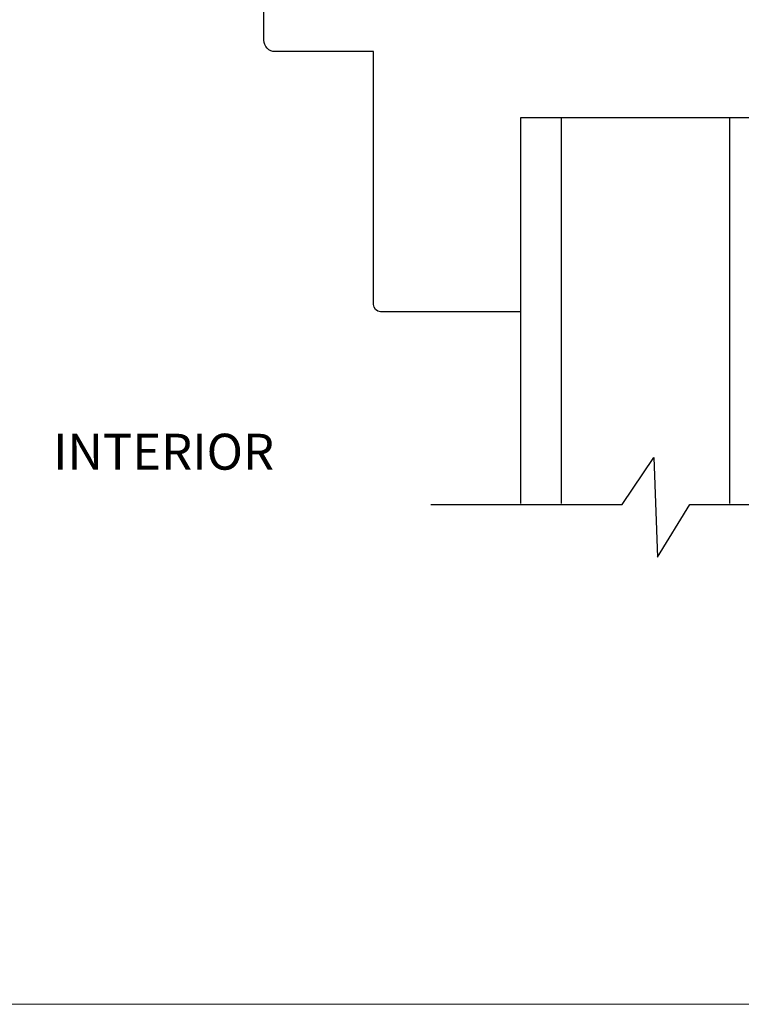
# Model space of a CAD drawing. Units: millimetres. Extents: x -6 to 3822, y -456 to 426.
# Drawn here: x 386 to 436, y -230 to -161 of the extents above; entities that cross this region are included whole.
import ezdxf
from ezdxf.enums import TextEntityAlignment as Align

# ---------------------------------------------------------------- set-up
doc = ezdxf.new("R2010")
doc.units = ezdxf.units.MM
doc.layers.add('border', color=4, linetype='Continuous', lineweight=20)
for name, color, linetype in [('Dim', 8, 'Continuous'), ('OTHER MATERIAL', 8, 'Continuous'), ('TEXT', 6, 'Continuous')]:
    doc.layers.add(name, color=color, linetype=linetype)
doc.styles.add('DIM', font='simplex.shx')
doc.styles.add('EZ-Metric', font='simplex.shx', dxfattribs={"height": 2})

# ---------------------------------------------------------------- blocks, each defined once
blk = doc.blocks.new('WINDOW W-FIN')
at = {"layer": 'OTHER MATERIAL'}
for p, q in [((-2.5549, 2.0839), (-2.5549, 1.0269)), ((-2.4447, 1.0269), (-2.4447, 2.0839)), ((-1.9828, 2.0839), (-1.9828, 1.0269)), ((-2.9588, 1.5388), (-2.9588, 0.8461)), ((-2.5549, 1.5585), (-2.9391, 1.5585)), ((-2.5549, 1.0269), (-1.3004, 1.0269)), ((-2.9588, 0.8461), (-3.2279, 0.8461)), ((-3.2591, 0.8148), (-3.2591, -0.0039))]:
    blk.add_line(p, q, dxfattribs=at)
for centre, radius in [((-2.9391, 1.5388), 0.0197), ((-3.2279, 0.8148), 0.0312)]:
    blk.add_arc(centre, radius, 90, 180, dxfattribs=at)
blk = doc.blocks.new('QP Typ Detail Template')
at = {"layer": 'border', "color": 4}
blk.add_lwpolyline([(0, 203.2), (266.7, 203.2), (266.7, 0), (0, 0)], close=True, dxfattribs=at)
at = {"layer": 'TEXT', "color": 2, "style": 'DIM'}
blk.add_attdef('DESCRIPTION', text='', height=2.54, dxfattribs=at).set_placement((217.872, 21.172), align=Align.MIDDLE_CENTER)
at = {"layer": 'TEXT', "color": 3, "linetype": 'Continuous', "ltscale": 2, "style": 'DIM'}
for tag, p in [('SCALE', (233.27, 12.406)), ('DATEDWN', (233.26, 7.929))]:
    blk.add_attdef(tag, text='', height=1.579, dxfattribs=at).set_placement(p, align=Align.TOP_CENTER)
at = {"layer": 'TEXT', "color": 2, "linetype": 'Continuous', "ltscale": 2, "style": 'DIM'}
blk.add_attdef('DWGNUMBER', text='', height=2.54, dxfattribs=at).set_placement((253.819, 4.93), align=Align.MIDDLE)

msp = doc.modelspace()

# ---------------------------------------------------------------- linework, layer by layer
at = {"layer": 'Dim', "linetype": 'Continuous'}
msp.add_lwpolyline([(414.415, -194.8), (427.71, -194.8), (429.914, -191.533), (430.164, -198.463), (432.423, -194.8), (456.718, -194.8)], dxfattribs=at)

# ---------------------------------------------------------------- block references
at = {"xscale": -25.4, "yscale": 25.4, "zscale": 25.4, "rotation": 180}
msp.add_blockref('WINDOW W-FIN', (485.567, -141.798), dxfattribs=at)
at = {"layer": 'Dim'}
msp.add_blockref('QP Typ Detail Template', (267.65, -229.581), dxfattribs=at)

# ---------------------------------------------------------------- texts
at = {"layer": 'Dim', "insert": (395.814, -191.128), "char_height": 2.5, "attachment_point": 5, "style": 'EZ-Metric'}
msp.add_mtext_dynamic_manual_height_columns('INTERIOR', width=19.13922, gutter_width=8.75, heights=[0], dxfattribs=at)

doc.saveas('drawing.dxf')
